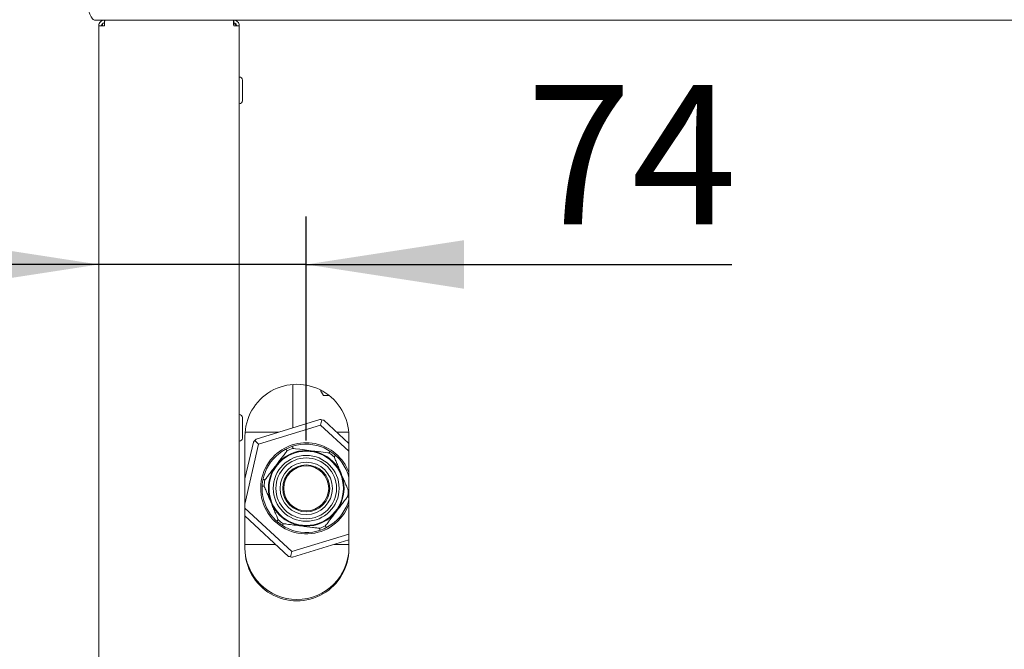
# Paper-space layout 'Blatt2' of a CAD drawing. Units: millimetres. Extents: x 5 to 415, y 5 to 292.
# Drawn here: x 287 to 307, y 214 to 227 of the extents above; entities that cross this region are included whole.
import ezdxf

# ---------------------------------------------------------------- set-up
doc = ezdxf.new("R2010")
doc.units = ezdxf.units.MM
doc.layers.add('BEMAßUNG', color=96, linetype='Continuous')
doc.styles.add('SLDTEXTSTYLE0', font='TXT', dxfattribs={"width": 0.75})
doc.dimstyles.new('SLDDIMSTYLE15', dxfattribs={"dimtxt": 2.910417, "dimasz": 3.302, "dimexe": 0, "dimexo": 0.0625, "dimgap": 0.727604, "dimtad": 1, "dimdec": 0, "dimlfac": 17, "dimrnd": 1e-09, "dimzin": 12, "dimdsep": 46, "dimtxsty": 'SLDTEXTSTYLE0', "dimsah": 1, "dimcen": 0.09, "dimadec": 0, "dimazin": 3, "dimtfac": 1, "dimtmove": 0, "dimatfit": 0, "dimfxl": 0, "dimfrac": 2, "dimtolj": 1, "dimtzin": 12, "dimarcsym": 0})

# ---------------------------------------------------------------- blocks, each defined once
blk = doc.blocks.new('_D_59')
at = {"layer": 'BEMAßUNG'}
for p, q in [((292.639, 218.574), (292.639, 223.257)), ((288.298, 222.257), (281.948, 222.257)), ((292.639, 222.257), (288.298, 222.257)), ((292.639, 222.257), (301.545, 222.257))]:
    blk.add_line(p, q, dxfattribs=at)
for points in [[(288.298, 222.257), (284.996, 222.765), (284.996, 221.749)], [(292.639, 222.257), (295.941, 221.749), (295.941, 222.765)]]:
    blk.add_solid(points, dxfattribs=at)
at = {"layer": 'BEMAßUNG', "insert": (297.244, 226.009), "char_height": 2.9104, "attachment_point": 1, "style": 'SLDTEXTSTYLE0'}
blk.add_mtext('74', dxfattribs=at)

psp = doc.layouts.new('Blatt2')

# ---------------------------------------------------------------- linework, layer by layer
at = {"color": 7, "linetype": 'Continuous', "lineweight": 15}
for p, q in [((325.52429, 227.36833), (288.20882, 227.36833)), ((288.29764, 227.25069), (288.29764, 189.25069)), ((288.29764, 227.25069), (288.41529, 227.25069)), ((288.37411, 227.29256), (288.37411, 227.25069)), ((288.41529, 227.36833), (288.41529, 227.30951)), ((291.12117, 227.36833), (291.12117, 227.30951)), ((291.12117, 227.25069), (291.23881, 227.25069)), ((291.23881, 227.25069), (291.23881, 189.25069)), ((292.35646, 219.7471), (292.35646, 218.84142)), ((292.93988, 219.62009), (293.00033, 219.51539)), ((293.00033, 219.51539), (293.10626, 219.51539)), ((291.58979, 218.60484), (292.92466, 219.01675)), ((292.96589, 219.00797), (292.94095, 218.89866)), ((292.94095, 218.89866), (291.64288, 218.4981)), ((293.53293, 218.34951), (292.94095, 218.89866)), ((293.00685, 218.99801), (293.53293, 218.50998)), ((291.35647, 216.30951), (291.35647, 218.66245)), ((292.06244, 218.75068), (291.36005, 218.75068)), ((293.52935, 218.75068), (293.27346, 218.75068)), ((293.53293, 218.66245), (293.53293, 216.30951)), ((291.35647, 217.77152), (291.53247, 218.54304)), ((291.64288, 218.4981), (291.35647, 217.24256)), ((291.64288, 218.4981), (291.56069, 218.57435)), ((291.35647, 217.15907), (292.33668, 216.24977)), ((292.27078, 216.15042), (291.35647, 216.9986)), ((292.33668, 216.24977), (293.53293, 216.61891)), ((291.35647, 216.39774), (292.00417, 216.39774)), ((293.53293, 216.49579), (292.35296, 216.13167)), ((293.2152, 216.39774), (293.53293, 216.39774)), ((292.33668, 216.24977), (292.31174, 216.14046))]:
    psp.add_line(p, q, dxfattribs=at)
at = {"color": 7, "linetype": 'Continuous', "lineweight": 15, "flags": 128}
for points in [[(292.92466, 219.01675), (292.94531, 219.01251), (292.96589, 219.00797)], [(292.96589, 219.00797), (292.98641, 219.00313), (293.00685, 218.99801)], [(291.56069, 218.57435), (291.57513, 218.5897), (291.58979, 218.60484)], [(291.53247, 218.54304), (291.54646, 218.55879), (291.56069, 218.57435)], [(293.1212, 218.31303), (293.11865, 218.31336), (293.11097, 218.31434), (293.09064, 218.31695), (293.04464, 218.32284), (292.89476, 218.34204), (292.73971, 218.3619), (292.50632, 218.39179), (292.41725, 218.4032), (292.37879, 218.40812), (292.36555, 218.40982), (292.35858, 218.41071), (292.35822, 218.41076)], [(292.31174, 216.14046), (292.29123, 216.1453), (292.27078, 216.15042)], [(292.35296, 216.13167), (292.33232, 216.13592), (292.31174, 216.14046)]]:
    psp.add_lwpolyline(points, dxfattribs=at)
at = {"color": 7, "linetype": 'Continuous', "lineweight": 15}
for centre, radius in [((292.63882, 217.57421), 0.79118), ((292.63882, 217.57421), 0.77765), ((292.63882, 217.57421), 0.68941), ((292.63882, 217.57421), 0.63529), ((292.63882, 217.57421), 0.54797), ((292.63882, 217.57422), 0.49118), ((292.63882, 217.57422), 0.47059)]:
    psp.add_circle(centre, radius, dxfattribs=at)
for centre, radius, start, end in [((291.23881, 226.11244), 0.06471, 0.00695, 89.996155), ((291.23882, 225.68304), 0.06471, 269.998545, 359.99835), ((292.4447, 218.66245), 1.08823, 359.999815, 180.000185), ((291.23881, 219.05362), 0.06471, 0.00695, 89.996155), ((291.23882, 218.62422), 0.06471, 269.998545, 359.99835), ((292.63882, 217.57421), 0.92353, 14.498866, 345.501134), ((292.63881, 217.57421), 0.95294, 20.236748, 137.149306), ((292.63879, 217.57425), 0.88231, 108.542209, 116.858864), ((292.63882, 217.57422), 0.95294, 137.149572, 339.763037), ((292.63869, 217.57405), 0.88256, 48.544195, 56.858138), ((292.64013, 217.57406), 0.88368, 168.550029, 176.853704), ((292.64012, 217.57403), 0.88104, 348.537588, 356.866146), ((292.63865, 217.57397), 0.88206, 228.54052, 236.859314), ((292.63884, 217.57418), 0.88231, 288.542209, 296.858864), ((292.4447, 216.33892), 1.08823, 180, 0), ((292.4447, 216.30951), 1.08823, 179.999815, 0.000185)]:
    psp.add_arc(centre, radius, start, end, dxfattribs=at)
for points, knots in [([(288.20882, 227.36833), (288.19916, 227.37146), (288.17545, 227.37914), (288.15085, 227.41812), (288.1248, 227.46686), (288.10573, 227.51176), (288.09437, 227.53863), (288.09176, 227.5448)], [0, 0, 0, 0, 0.13601356, 0.33420654, 0.59910765, 0.90785321, 1, 1, 1, 1]), ([(288.29764, 227.25069), (288.29941, 227.2661), (288.30294, 227.29693), (288.33015, 227.33582), (288.36904, 227.36303), (288.39987, 227.36656), (288.41529, 227.36833)], [0, 0, 0, 0, 0.24998995, 0.5, 0.75001005, 1, 1, 1, 1]), ([(288.35647, 227.25069), (288.35735, 227.25839), (288.35911, 227.27381), (288.37272, 227.29325), (288.39216, 227.30686), (288.40758, 227.30862), (288.41529, 227.30951)], [0, 0, 0, 0, 0.249987, 0.50002276, 0.75000555, 1, 1, 1, 1]), ([(288.42777, 227.36833), (288.42664, 227.36537), (288.42243, 227.35438), (288.42162, 227.32953), (288.41795, 227.2935), (288.41622, 227.26572), (288.41529, 227.25069)], [0, 0, 0, 0, 0.079957086, 0.296602403, 0.619499586, 1, 1, 1, 1]), ([(291.12117, 227.25069), (291.12023, 227.26572), (291.11851, 227.2935), (291.11483, 227.32953), (291.11403, 227.35438), (291.10983, 227.36537), (291.10869, 227.36833)], [0, 0, 0, 0, 0.38050314, 0.70340264, 0.92004234, 1, 1, 1, 1]), ([(291.17999, 227.25069), (291.17792, 227.25543), (291.17244, 227.26795), (291.1482, 227.27874), (291.13017, 227.2869), (291.11879, 227.29075), (291.11838, 227.29089)], [0, 0, 0, 0, 0.19920405, 0.52599719, 0.9829424, 1, 1, 1, 1]), ([(291.12117, 227.36833), (291.13658, 227.36656), (291.16742, 227.36303), (291.2063, 227.33582), (291.23351, 227.29693), (291.23705, 227.2661), (291.23881, 227.25069)], [0, 0, 0, 0, 0.24998995, 0.5, 0.75001005, 1, 1, 1, 1]), ([(291.12117, 227.30951), (291.12888, 227.30862), (291.14429, 227.30685), (291.16374, 227.29325), (291.17734, 227.27381), (291.17911, 227.25839), (291.17999, 227.25069)], [0, 0, 0, 0, 0.24998545, 0.50002276, 0.75000709, 1, 1, 1, 1]), ([(291.30352, 225.68306), (291.30352, 225.68305), (291.30352, 225.67799), (291.30352, 225.72143), (291.30352, 225.73406), (291.30352, 225.77707), (291.30352, 225.81348), (291.30352, 225.85521), (291.30352, 225.90983), (291.30352, 225.97324), (291.30352, 226.03166), (291.30352, 226.07097), (291.30352, 226.09206), (291.30352, 226.10514), (291.30352, 226.111), (291.30352, 226.11245)], [0, 0, 0, 0, 0.00004082, 0.03528768, 0.13579471, 0.21194654, 0.30179051, 0.40005225, 0.50040415, 0.68441937, 0.84253627, 0.90866189, 0.95902155, 0.98990031, 1, 1, 1, 1]), ([(291.30352, 218.62423), (291.30352, 218.62423), (291.30352, 218.61917), (291.30352, 218.66261), (291.30352, 218.67524), (291.30352, 218.71825), (291.30352, 218.75466), (291.30352, 218.79638), (291.30352, 218.85101), (291.30352, 218.91441), (291.30352, 218.97284), (291.30352, 219.01215), (291.30352, 219.03324), (291.30352, 219.04632), (291.30352, 219.05218), (291.30352, 219.05363)], [0, 0, 0, 0, 0.00004082, 0.03528768, 0.13579471, 0.21194654, 0.30179051, 0.40005225, 0.50040415, 0.68441937, 0.84253627, 0.90866189, 0.95902155, 0.98990031, 1, 1, 1, 1]), ([(292.22082, 218.38452), (292.22091, 218.38442), (292.22248, 218.38255), (292.22603, 218.37832), (292.23104, 218.37233), (292.23556, 218.3669), (292.23848, 218.36342), (292.23982, 218.3618), (292.24017, 218.36138)], [0, 0, 0, 0, 0.013364, 0.24305102, 0.54884293, 0.7901366, 0.94577059, 1, 1, 1, 1]), ([(292.35822, 218.41076), (292.35816, 218.4113), (292.35795, 218.4134), (292.35752, 218.41792), (292.35683, 218.42495), (292.35606, 218.43272), (292.35558, 218.43822), (292.35533, 218.44065), (292.35531, 218.44078)], [0, 0, 0, 0, 0.05419938, 0.20988133, 0.45117664, 0.75701309, 0.98667552, 1, 1, 1, 1]), ([(292.24017, 218.36138), (292.23951, 218.36052), (292.23709, 218.35735), (292.23013, 218.34819), (292.21345, 218.3263), (292.18135, 218.28416), (292.1358, 218.22437), (292.05977, 218.12454), (291.98012, 218.01999), (291.89811, 217.91235), (291.84885, 217.84767), (291.81157, 217.79875), (291.7921, 217.77313), (291.77937, 217.7565), (291.77546, 217.7513), (291.77409, 217.74954), (291.77404, 217.74948)], [0, 0, 0, 0, 0.00423733, 0.01553979, 0.04485991, 0.11157909, 0.22212987, 0.33801914, 0.60097031, 0.73473324, 0.86580681, 0.91802727, 0.97461264, 0.99130659, 0.99968818, 1, 1, 1, 1]), ([(293.1212, 218.31303), (293.12139, 218.31354), (293.12212, 218.31552), (293.12368, 218.31978), (293.12611, 218.32642), (293.12881, 218.33375), (293.13067, 218.33894), (293.13152, 218.34123), (293.13157, 218.34136)], [0, 0, 0, 0, 0.05428014, 0.20993937, 0.45108889, 0.7569146, 0.98661365, 1, 1, 1, 1]), ([(293.22298, 218.2355), (293.22343, 218.23581), (293.22515, 218.23704), (293.22883, 218.23968), (293.23458, 218.24379), (293.24095, 218.24832), (293.24543, 218.25154), (293.24743, 218.25294), (293.24754, 218.25302)], [0, 0, 0, 0, 0.05424719, 0.21003056, 0.45115015, 0.75696108, 0.98665057, 1, 1, 1, 1]), ([(293.51984, 217.52587), (293.51942, 217.52687), (293.51789, 217.53055), (293.51345, 217.54116), (293.50282, 217.56655), (293.48239, 217.61542), (293.45338, 217.68476), (293.40494, 217.80052), (293.35423, 217.92178), (293.30199, 218.04662), (293.27063, 218.12162), (293.24687, 218.17835), (293.23452, 218.20807), (293.22634, 218.22734), (293.22392, 218.23339), (293.22302, 218.23542), (293.22298, 218.2355)], [0, 0, 0, 0, 0.0042334, 0.01553602, 0.04486199, 0.1115768, 0.22212769, 0.33802275, 0.60097117, 0.73473108, 0.86580664, 0.91802396, 0.97461283, 0.99130872, 0.99968576, 1, 1, 1, 1]), ([(291.72808, 217.61738), (291.72821, 217.6174), (291.73061, 217.61783), (291.73605, 217.61878), (291.74374, 217.62013), (291.7507, 217.62133), (291.75517, 217.62211), (291.75725, 217.62247), (291.75779, 217.62256)], [0, 0, 0, 0, 0.01322656, 0.24292645, 0.54882741, 0.79023952, 0.94573968, 1, 1, 1, 1]), ([(291.7466, 217.76198), (291.74672, 217.76192), (291.74894, 217.7609), (291.75396, 217.75862), (291.76107, 217.75537), (291.7675, 217.75245), (291.77163, 217.75058), (291.77355, 217.7497), (291.77404, 217.74948)], [0, 0, 0, 0, 0.01331584, 0.24309718, 0.54899106, 0.79012499, 0.94584276, 1, 1, 1, 1]), ([(291.75779, 217.62256), (291.75821, 217.62156), (291.75974, 217.61788), (291.76419, 217.60727), (291.7748, 217.58188), (291.79526, 217.53301), (291.82426, 217.46366), (291.87269, 217.3479), (291.92342, 217.22665), (291.97563, 217.10181), (292.007, 217.02681), (292.03075, 216.97007), (292.04316, 216.94038), (292.05124, 216.92106), (292.05376, 216.91506), (292.05462, 216.91301), (292.05465, 216.91293)], [0, 0, 0, 0, 0.00423342, 0.0155354, 0.04485798, 0.1115808, 0.22213216, 0.3380242, 0.60097305, 0.73473423, 0.86580614, 0.9180272, 0.97461701, 0.99131297, 0.99969356, 1, 1, 1, 1]), ([(293.03746, 216.78705), (293.03812, 216.78791), (293.04053, 216.79108), (293.0475, 216.80023), (293.06419, 216.82212), (293.09628, 216.86427), (293.14183, 216.92406), (293.21787, 217.02388), (293.29752, 217.12843), (293.37952, 217.23608), (293.42878, 217.30075), (293.46606, 217.34968), (293.48553, 217.3753), (293.49827, 217.39192), (293.50217, 217.39713), (293.50354, 217.39889), (293.50359, 217.39895)], [0, 0, 0, 0, 0.00423182, 0.01553436, 0.04486016, 0.11158333, 0.2221292, 0.33802463, 0.60097363, 0.73473177, 0.86580607, 0.91802682, 0.97461802, 0.99131569, 0.99968818, 1, 1, 1, 1]), ([(293.50359, 217.39895), (293.50408, 217.39872), (293.50601, 217.39785), (293.51014, 217.39598), (293.51657, 217.39306), (293.52368, 217.38981), (293.5287, 217.38753), (293.53092, 217.3865), (293.53104, 217.38645)], [0, 0, 0, 0, 0.054357434, 0.209830557, 0.451125052, 0.756905971, 0.986686978, 1, 1, 1, 1]), ([(293.51984, 217.52587), (293.52038, 217.52596), (293.52246, 217.52632), (293.52682, 217.52707), (293.53065, 217.52774), (293.53293, 217.52814)], [0, 0, 0, 0, 0.1231606, 0.47663641, 1, 1, 1, 1]), ([(292.0301, 216.89541), (292.0302, 216.89549), (292.03218, 216.89693), (292.0367, 216.90009), (292.04305, 216.90464), (292.0488, 216.90875), (292.05249, 216.91139), (292.0542, 216.91262), (292.05465, 216.91293)], [0, 0, 0, 0, 0.01322955, 0.24313629, 0.54891676, 0.79013314, 0.94567866, 1, 1, 1, 1]), ([(292.14606, 216.80707), (292.14611, 216.8072), (292.14696, 216.80949), (292.14882, 216.81468), (292.15152, 216.82201), (292.15395, 216.82864), (292.15552, 216.8329), (292.15624, 216.83488), (292.15643, 216.83539)], [0, 0, 0, 0, 0.01327887, 0.24300296, 0.54886203, 0.79011795, 0.94579416, 1, 1, 1, 1]), ([(292.15643, 216.83539), (292.15728, 216.83529), (292.16069, 216.83485), (292.17088, 216.83354), (292.19555, 216.83039), (292.26762, 216.82115), (292.3846, 216.80617), (292.56404, 216.78319), (292.72321, 216.76281), (292.84351, 216.74738), (292.89044, 216.74139), (292.90999, 216.73887), (292.91685, 216.73801), (292.9193, 216.73768), (292.91942, 216.73767)], [0, 0, 0, 0, 0.00333619, 0.01340921, 0.04005235, 0.10035193, 0.29678225, 0.50000423, 0.80588539, 0.92262428, 0.97302555, 0.99038662, 0.99951265, 1, 1, 1, 1]), ([(292.92232, 216.70764), (292.9223, 216.70778), (292.92209, 216.71021), (292.92154, 216.7157), (292.9208, 216.72348), (292.92012, 216.73051), (292.91968, 216.73503), (292.91947, 216.73713), (292.91942, 216.73767)], [0, 0, 0, 0, 0.01330246, 0.24310785, 0.54883557, 0.79011388, 0.94579938, 1, 1, 1, 1]), ([(293.03746, 216.78705), (293.03781, 216.78663), (293.03916, 216.78501), (293.04206, 216.78152), (293.04659, 216.7761), (293.0516, 216.77011), (293.05514, 216.76588), (293.05672, 216.76401), (293.0568, 216.7639)], [0, 0, 0, 0, 0.0541481, 0.20974577, 0.45098617, 0.75682367, 0.98663401, 1, 1, 1, 1])]:
    psp.add_open_spline(points, degree=3, knots=knots, dxfattribs=at)

# ---------------------------------------------------------------- dimensions: what is measured, and where the dimension line sits
at = {"layer": 'BEMAßUNG'}
dim = psp.add_linear_dim(base=(288.29764, 222.25737), p1=(292.63882, 217.57421), p2=(288.29764, 227.25068), dimstyle='SLDDIMSTYLE15', dxfattribs=at)
dim.commit()
dim.dimension.update_dxf_attribs({"geometry": '_D_59', "text_midpoint": (299.39468, 222.25737), "dimtype": 160})

doc.saveas('drawing.dxf')
